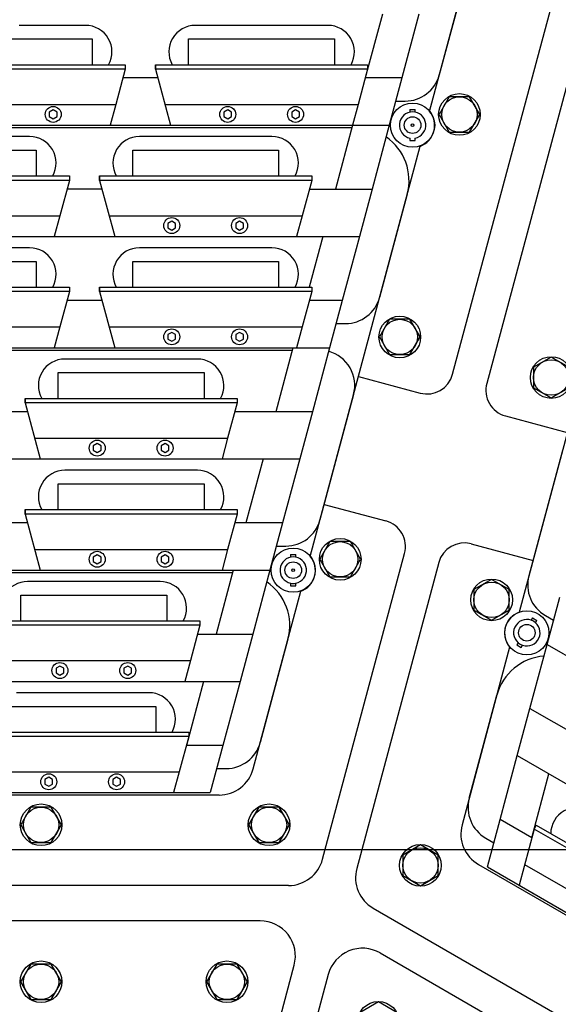
# Model space of a CAD drawing. Extents: x -498 to 142, y -261 to 154.
# Drawn here: x -305 to -275, y -21 to 35 of the extents above; entities that cross this region are included whole.
import ezdxf

# ---------------------------------------------------------------- set-up
doc = ezdxf.new("R2010")
doc.units = 0
doc.header["$MEASUREMENT"] = 0
doc.layers.get('0').update_dxf_attribs({"linetype": 'CONTINUOUS'})
doc.layers.add('1', color=7, linetype='CONTINUOUS')
doc.dimstyles.new('DMST_1', dxfattribs={"dimtxt": 0.94, "dimasz": 0.94, "dimexe": 0.625, "dimexo": 0.625, "dimgap": 0.393701, "dimtad": 0, "dimtih": 1, "dimtoh": 1, "dimdec": 4, "dimlfac": 25.4, "dimzin": 1, "dimdsep": 46, "dimtxsty": 'Standard', "dimcen": 0, "dimclrd": 7, "dimclre": 7, "dimclrt": 7, "dimadec": 0, "dimazin": 0, "dimtol": 1, "dimtp": 0.25, "dimtm": 0.25, "dimtfac": 0.7, "dimtdec": 4, "dimtofl": 0, "dimtmove": 2, "dimatfit": 3, "dimfxl": 1, "dimtolj": 1, "dimtzin": 0, "dimarcsym": 0})

# ---------------------------------------------------------------- blocks, each defined once
blk = doc.blocks.new('_3__S', base_point=(84.469, -766.485))
at = {"color": 7}
for p, q in [((99.042, -710.931), (102.583, -697.717)), ((103.066, -697.847), (99.525, -711.06)), ((98.714, -707.209), (100.27, -701.403)), ((97.026, -713.508), (98.582, -707.703)), ((101.538, -708.495), (99.982, -714.3)), ((97.709, -710.962), (98.583, -711.196)), ((99.79, -711.519), (100.665, -711.754)), ((97.223, -712.772), (98.098, -713.007)), ((99.305, -713.33), (100.18, -713.565)), ((97.202, -717.797), (98.363, -713.466)), ((98.846, -713.595), (97.685, -717.927)), ((96.22, -716.517), (96.894, -714.003)), ((99.849, -714.795), (99.176, -717.309)), ((95.737, -716.888), (84.469, -716.888)), ((99.409, -717.872), (105.59, -721.441)), ((96.719, -718.168), (85.969, -718.168)), ((97.918, -718.489), (105.59, -722.919)), ((96.317, -718.668), (85.969, -718.668)), ((98.016, -719.123), (105.59, -723.496)), ((95.736, -723.269), (96.8, -719.297)), ((97.283, -719.427), (96.219, -723.399))]:
    blk.add_line(p, q, dxfattribs=at)
for centre, radius, start, end in [((98.474, -707.41), 0.313, 290.1319, 39.8681), ((98.68, -710.834), 0.375, 255.0018, 345), ((99.887, -711.157), 0.375, 165, 255.0018), ((98.001, -713.369), 0.375, 345, 75.0018), ((99.208, -713.693), 0.375, 75.0018, 165), ((96.787, -713.709), 0.313, 290.016, 39.984), ((100.089, -714.594), 0.312, 110.016, 219.984), ((95.737, -716.388), 0.5, 270, 345), ((99.659, -717.439), 0.5, 165, 240), ((96.719, -717.668), 0.5, 270, 345), ((98.168, -718.056), 0.5, 165, 240), ((96.317, -719.168), 0.5, 345, 90), ((97.766, -719.556), 0.5, 60, 165)]:
    blk.add_arc(centre, radius, start, end, dxfattribs=at)
blk = doc.blocks.new('_4__S', base_point=(84.269, -766.285))
at = {"color": 7}
for p, q in [((97.791, -719.816), (97.541, -719.96)), ((98.041, -719.96), (97.791, -719.816))]:
    blk.add_line(p, q, dxfattribs=at)
blk.add_circle((97.791, -720.105), 0.295, dxfattribs=at)
blk = doc.blocks.new('_2__S', base_point=(84.4688556, -766.2847333))
at = {"color": 7}
for p, q in [((99.3278815, -704.9180052), (98.8526252, -706.6923979)), ((93.8468359, -705.9904492), (92.9093359, -705.9904492)), ((96.3393359, -705.9904492), (95.4018359, -705.9904492)), ((97.2768359, -705.9904492), (96.3393359, -705.9904492)), ((98.994083, -707.0021117), (98.8497455, -707.2521117)), ((99.2827582, -707.0021117), (98.994083, -707.0021117)), ((99.4270957, -707.2521117), (99.2827582, -707.0021117)), ((98.2356507, -707.0630369), (98.3688312, -707.0630369)), ((98.4385249, -707.1828512), (98.4385249, -707.2190382)), ((98.4385249, -707.1828512), (98.5125249, -707.1828512)), ((98.5125249, -707.2190382), (98.5125249, -707.1828512)), ((98.8497455, -707.2521117), (98.994083, -707.5021117)), ((99.2827582, -707.5021117), (99.4270957, -707.2521117)), ((87.0483686, -707.4380369), (97.6175317, -707.4380369)), ((93.0560958, -707.5650555), (92.1185958, -707.5650555)), ((95.5475958, -707.5650555), (94.6100958, -707.5650555)), ((96.4850958, -707.5650555), (95.5475958, -707.5650555)), ((98.994083, -707.5021117), (99.2827582, -707.5021117)), ((98.4385249, -707.5866643), (98.4385249, -707.6228512)), ((98.4385249, -707.6228512), (98.5125249, -707.6228512)), ((98.5125249, -707.6228512), (98.5125249, -707.5866643)), ((98.39979, -708.3821542), (98.0086415, -709.8419155)), ((93.0560958, -709.1400555), (92.1185958, -709.1400555)), ((95.5475958, -709.1400555), (94.6100958, -709.1400555)), ((96.4850958, -709.1400555), (95.5475958, -709.1400555)), ((97.3917163, -710.2126432), (97.5256419, -710.2126432)), ((98.1500431, -710.1521117), (98.0057055, -710.4021117)), ((98.4387182, -710.1521117), (98.1500431, -710.1521117)), ((98.5830558, -710.4021117), (98.4387182, -710.1521117)), ((98.0057055, -710.4021117), (98.1500431, -710.6521117)), ((98.4387182, -710.6521117), (98.5830558, -710.4021117)), ((89.8000564, -710.5876432), (96.7735972, -710.5876432)), ((94.4924777, -710.7146618), (93.5549777, -710.7146618)), ((95.4299777, -710.7146618), (94.4924777, -710.7146618)), ((98.1500431, -710.6521117), (98.4387182, -710.6521117)), ((100.4369106, -710.6875257), (100.1869106, -710.8318633)), ((100.6869106, -710.8318633), (100.4369106, -710.6875257)), ((100.1869106, -710.8318633), (100.1869106, -711.1205384)), ((100.1869106, -711.1205384), (100.4369106, -711.264876)), ((100.4369106, -711.264876), (100.6869106, -711.1205384)), ((97.6400126, -711.2172178), (97.1647563, -712.9916105)), ((100.5966444, -712.0094361), (100.1211401, -713.7840424)), ((94.4924777, -712.2896618), (93.5549777, -712.2896618)), ((95.4299777, -712.2896618), (94.4924777, -712.2896618)), ((96.5477818, -713.3622495), (96.6817804, -713.3622495)), ((97.3066361, -713.2997495), (97.1622985, -713.5497495)), ((97.5953112, -713.2997495), (97.3066361, -713.2997495)), ((97.7396488, -713.5497495), (97.5953112, -713.2997495)), ((96.7495108, -713.4837999), (96.7495108, -713.5199868)), ((96.7495108, -713.4837999), (96.8235108, -713.4837999)), ((96.8235108, -713.5199868), (96.8235108, -713.4837999)), ((97.1622985, -713.5497495), (97.3066361, -713.7997495)), ((97.5953112, -713.7997495), (97.7396488, -713.5497495)), ((84.4688556, -713.7372495), (95.9296628, -713.7372495)), ((97.3066361, -713.7997495), (97.5953112, -713.7997495)), ((99.5935036, -713.8351635), (99.3435036, -713.9795011)), ((99.8435036, -713.9795011), (99.5935036, -713.8351635)), ((93.9649186, -713.8642681), (93.0274186, -713.8642681)), ((94.9024186, -713.8642681), (93.9649186, -713.8642681)), ((96.7495108, -713.887613), (96.7495108, -713.9237999)), ((96.7495108, -713.9237999), (96.8235108, -713.9237999)), ((96.8235108, -713.9237999), (96.8235108, -713.887613)), ((99.3435036, -713.9795011), (99.3435036, -714.2681762)), ((99.8435036, -714.2681762), (99.8435036, -713.9795011)), ((99.3435036, -714.2681762), (99.5935036, -714.4125138)), ((99.5935036, -714.4125138), (99.8435036, -714.2681762)), ((100.1698771, -714.3804561), (100.1517837, -714.4117949)), ((100.1698771, -714.3804561), (100.233963, -714.4174561)), ((100.354103, -714.3464646), (100.4694407, -714.4130548)), ((100.2158696, -714.4487949), (100.233963, -714.4174561)), ((96.7120281, -714.6813638), (96.3208487, -716.1412653)), ((99.9679706, -714.7301685), (99.9498771, -714.7615073)), ((99.9498771, -714.7615073), (100.013963, -714.7985073)), ((100.013963, -714.7985073), (100.0320565, -714.7671685)), ((93.8075325, -715.4390713), (92.8700325, -715.4390713)), ((94.7450325, -715.4390713), (93.8075325, -715.4390713)), ((99.2764626, -716.9332196), (99.667642, -715.4733181)), ((95.7038473, -716.5118558), (95.8378858, -716.5118558)), ((93.0745181, -717.0588451), (92.9301805, -717.3088451)), ((93.3631932, -717.0588451), (93.0745181, -717.0588451)), ((93.5075308, -717.3088451), (93.3631932, -717.0588451)), ((96.2993894, -717.0588451), (96.1550519, -717.3088451)), ((96.5880646, -717.0588451), (96.2993894, -717.0588451)), ((96.7324021, -717.3088451), (96.5880646, -717.0588451)), ((92.9301805, -717.3088451), (93.0745181, -717.5588451)), ((93.3631932, -717.5588451), (93.5075308, -717.3088451)), ((96.1550519, -717.3088451), (96.2993894, -717.5588451)), ((96.5880646, -717.5588451), (96.7324021, -717.3088451)), ((93.0745181, -717.5588451), (93.3631932, -717.5588451)), ((96.2993894, -717.5588451), (96.5880646, -717.5588451)), ((98.586257, -717.5942591), (98.336257, -717.7385967)), ((98.836257, -717.7385967), (98.586257, -717.5942591)), ((99.5101686, -717.4960709), (99.6255062, -717.5626611)), ((98.336257, -717.7385967), (98.336257, -718.0272718)), ((98.836257, -718.0272718), (98.836257, -717.7385967)), ((98.336257, -718.0272718), (98.586257, -718.1716094)), ((98.586257, -718.1716094), (98.836257, -718.0272718))]:
    blk.add_line(p, q, dxfattribs=at)
at = {"color": 5}
for p, q in [((98.0484342, -705.8298867), (97.8057772, -706.7352524)), ((98.5660723, -705.8298867), (98.3234803, -706.7352524)), ((93.3898005, -707.1873748), (93.3351005, -707.2189558)), ((93.3351005, -707.2189558), (93.3351005, -707.2821179)), ((93.3351005, -707.2821179), (93.3898005, -707.313699)), ((93.4445005, -707.2189558), (93.3898005, -707.1873748)), ((93.3898005, -707.313699), (93.4445005, -707.2821179)), ((93.4445005, -707.2821179), (93.4445005, -707.2189558)), ((95.8593359, -707.1873748), (95.8046359, -707.2189558)), ((95.8046359, -707.2189558), (95.8046359, -707.2821179)), ((95.8046359, -707.2821179), (95.8593359, -707.313699)), ((95.9140359, -707.2189558), (95.8593359, -707.1873748)), ((95.8593359, -707.313699), (95.9140359, -707.2821179)), ((95.9140359, -707.2821179), (95.9140359, -707.2189558)), ((96.8193359, -707.1873748), (96.7646359, -707.2189558)), ((96.7646359, -707.2189558), (96.7646359, -707.2821179)), ((96.7646359, -707.2821179), (96.8193359, -707.313699)), ((96.8740359, -707.2189558), (96.8193359, -707.1873748)), ((96.8193359, -707.313699), (96.8740359, -707.2821179)), ((96.8740359, -707.2821179), (96.8740359, -707.2189558)), ((87.0817156, -707.4046898), (98.1441051, -707.4046898)), ((97.626467, -707.4046898), (97.383875, -708.3100555)), ((98.1441051, -707.4046898), (97.9015131, -708.3100555)), ((95.0675958, -708.7621779), (95.0128958, -708.793759)), ((95.0128958, -708.793759), (95.0128958, -708.8569211)), ((95.1222958, -708.793759), (95.0675958, -708.7621779)), ((95.1222958, -708.8569211), (95.1222958, -708.793759)), ((96.0275958, -708.7621779), (95.9728958, -708.793759)), ((95.9728958, -708.793759), (95.9728958, -708.8569211)), ((96.0822958, -708.793759), (96.0275958, -708.7621779)), ((96.0822958, -708.8569211), (96.0822958, -708.793759)), ((95.0128958, -708.8569211), (95.0675958, -708.8885021)), ((95.0675958, -708.8885021), (95.1222958, -708.8569211)), ((95.9728958, -708.8569211), (96.0275958, -708.8885021)), ((96.0275958, -708.8885021), (96.0822958, -708.8569211)), ((86.7665919, -708.979493), (97.7221379, -708.979493)), ((97.2044998, -708.979493), (97.0121482, -709.6973587)), ((97.7221379, -708.979493), (97.4795459, -709.8848587)), ((95.0675958, -710.3369811), (95.0128958, -710.3685621)), ((95.1222958, -710.3685621), (95.0675958, -710.3369811)), ((96.0275958, -710.3369811), (95.9728958, -710.3685621)), ((96.0822958, -710.3685621), (96.0275958, -710.3369811)), ((95.0128958, -710.3685621), (95.0128958, -710.4317242)), ((95.0128958, -710.4317242), (95.0675958, -710.4633053)), ((95.0675958, -710.4633053), (95.1222958, -710.4317242)), ((95.1222958, -710.4317242), (95.1222958, -710.3685621)), ((95.9728958, -710.3685621), (95.9728958, -710.4317242)), ((95.9728958, -710.4317242), (96.0275958, -710.4633053)), ((96.0275958, -710.4633053), (96.0822958, -710.4317242)), ((96.0822958, -710.4317242), (96.0822958, -710.3685621)), ((89.8000564, -710.5542961), (97.3001706, -710.5542961)), ((96.7825325, -710.5542961), (96.5399405, -711.4596618)), ((97.3001706, -710.5542961), (97.0575786, -711.4596618)), ((94.0124777, -711.9117842), (93.9577777, -711.9433653)), ((93.9577777, -711.9433653), (93.9577777, -712.0065274)), ((93.9577777, -712.0065274), (94.0124777, -712.0381084)), ((94.0671777, -711.9433653), (94.0124777, -711.9117842)), ((94.0124777, -712.0381084), (94.0671777, -712.0065274)), ((94.0671777, -712.0065274), (94.0671777, -711.9433653)), ((94.9724777, -711.9117842), (94.9177777, -711.9433653)), ((94.9177777, -711.9433653), (94.9177777, -712.0065274)), ((94.9177777, -712.0065274), (94.9724777, -712.0381084)), ((95.0271777, -711.9433653), (94.9724777, -711.9117842)), ((94.9724777, -712.0381084), (95.0271777, -712.0065274)), ((95.0271777, -712.0065274), (95.0271777, -711.9433653)), ((89.8000564, -712.1290993), (96.8782034, -712.1290993)), ((96.3605653, -712.1290993), (96.1179733, -713.034465)), ((96.8782034, -712.1290993), (96.6356114, -713.034465)), ((94.0124777, -713.4865873), (93.9577777, -713.5181684)), ((93.9577777, -713.5181684), (93.9577777, -713.5813305)), ((94.0671777, -713.5181684), (94.0124777, -713.4865873)), ((94.0671777, -713.5813305), (94.0671777, -713.5181684)), ((94.9724777, -713.4865873), (94.9177777, -713.5181684)), ((94.9177777, -713.5181684), (94.9177777, -713.5813305)), ((95.0271777, -713.5181684), (94.9724777, -713.4865873)), ((95.0271777, -713.5813305), (95.0271777, -713.5181684)), ((84.4688556, -713.7039024), (96.4562362, -713.7039024)), ((93.9577777, -713.5813305), (94.0124777, -713.6129116)), ((94.0124777, -713.6129116), (94.0671777, -713.5813305)), ((94.9177777, -713.5813305), (94.9724777, -713.6129116)), ((94.9724777, -713.6129116), (95.0271777, -713.5813305)), ((95.9385981, -713.7039024), (95.6960061, -714.6092681)), ((96.4562362, -713.7039024), (96.2136442, -714.6092681)), ((100.135303, -715.6600735), (100.377895, -714.7547078)), ((100.377895, -714.7547078), (106.2296693, -718.1332312)), ((93.4849186, -715.0613905), (93.4302186, -715.0929716)), ((93.4302186, -715.0929716), (93.4302186, -715.1561337)), ((93.5396186, -715.0929716), (93.4849186, -715.0613905)), ((93.5396186, -715.1561337), (93.5396186, -715.0929716)), ((94.4449186, -715.0613905), (94.3902186, -715.0929716)), ((94.3902186, -715.0929716), (94.3902186, -715.1561337)), ((94.4996186, -715.0929716), (94.4449186, -715.0613905)), ((94.4996186, -715.1561337), (94.4996186, -715.0929716)), ((93.4302186, -715.1561337), (93.4849186, -715.1877147)), ((93.4849186, -715.1877147), (93.5396186, -715.1561337)), ((94.3902186, -715.1561337), (94.4449186, -715.1877147)), ((94.4449186, -715.1877147), (94.4996186, -715.1561337)), ((84.4688556, -715.2787056), (96.0342689, -715.2787056)), ((95.5166308, -715.2787056), (95.2739738, -716.1840713)), ((96.0342689, -715.2787056), (95.7916769, -716.1840713)), ((99.7133358, -717.2348766), (99.9559278, -716.3295109)), ((99.9559278, -716.3295109), (106.2296693, -719.9516573)), ((100.1616799, -717.4937282), (100.4042155, -716.58833)), ((93.3275325, -716.6361936), (93.2728325, -716.6677747)), ((93.2728325, -716.6677747), (93.2728325, -716.7309368)), ((93.2728325, -716.7309368), (93.3275325, -716.7625179)), ((93.3822325, -716.6677747), (93.3275325, -716.6361936)), ((93.3275325, -716.7625179), (93.3822325, -716.7309368)), ((93.3822325, -716.7309368), (93.3822325, -716.6677747)), ((94.2875325, -716.6361936), (94.2328325, -716.6677747)), ((94.2328325, -716.6677747), (94.2328325, -716.7309368)), ((94.2328325, -716.7309368), (94.2875325, -716.7625179)), ((94.3422325, -716.6677747), (94.2875325, -716.6361936)), ((94.2875325, -716.7625179), (94.3422325, -716.7309368)), ((94.3422325, -716.7309368), (94.3422325, -716.6677747)), ((84.4688556, -716.8535087), (95.6123017, -716.8535087)), ((99.5339606, -717.9043141), (106.2296693, -721.7700833))]:
    blk.add_line(p, q, dxfattribs=at)
at = {"color": 1}
for p, q in [((91.8773005, -706.1827524), (93.9423005, -706.1827524)), ((93.9423005, -706.1827524), (93.9423005, -706.5477524)), ((95.3068359, -706.1827524), (97.3718359, -706.1827524)), ((95.3068359, -706.5477524), (95.3068359, -706.1827524)), ((97.3718359, -706.1827524), (97.3718359, -706.5477524)), ((91.4098005, -706.5477524), (94.4098005, -706.5477524)), ((94.4098005, -706.5477524), (94.4098005, -706.6102524)), ((94.8393359, -706.5477524), (94.8393359, -706.6102524)), ((94.8393359, -706.5477524), (97.8393359, -706.5477524)), ((94.8393359, -706.6102524), (94.8393359, -706.5477524)), ((97.8393359, -706.5477524), (97.8393359, -706.6102524)), ((94.4098005, -706.6102524), (91.4098005, -706.6102524)), ((94.8393359, -706.6102524), (95.0522048, -707.4046898)), ((97.8393359, -706.6102524), (94.8393359, -706.6102524)), ((91.6226694, -707.4046898), (94.1969317, -707.4046898)), ((95.0522048, -707.4046898), (97.626467, -707.4046898)), ((91.0859619, -707.7575555), (93.1509619, -707.7575555)), ((93.1509619, -707.7575555), (93.1509619, -708.1225555)), ((94.5150958, -707.7575555), (96.5800958, -707.7575555)), ((94.5150958, -708.1225555), (94.5150958, -707.7575555)), ((96.5800958, -707.7575555), (96.5800958, -708.1225555)), ((90.6184619, -708.1225555), (93.6184619, -708.1225555)), ((93.6184619, -708.1225555), (93.6184619, -708.1850555)), ((94.0475958, -708.1225555), (94.0475958, -708.1850555)), ((94.0475958, -708.1225555), (97.0475958, -708.1225555)), ((94.0475958, -708.1850555), (94.0475958, -708.1225555)), ((97.0475958, -708.1225555), (97.0475958, -708.1850555)), ((93.6184619, -708.1850555), (90.6184619, -708.1850555)), ((94.0475958, -708.1850555), (94.2604647, -708.979493)), ((97.0475958, -708.1850555), (94.0475958, -708.1850555)), ((90.8313308, -708.979493), (93.4055931, -708.979493)), ((94.2604647, -708.979493), (96.8347269, -708.979493)), ((91.0859619, -709.3323587), (93.1509619, -709.3323587)), ((93.1509619, -709.3323587), (93.1509619, -709.6973587)), ((94.5150958, -709.3323587), (96.5800958, -709.3323587)), ((94.5150958, -709.6973587), (94.5150958, -709.3323587)), ((96.5800958, -709.3323587), (96.5800958, -709.6973587)), ((90.6184619, -709.6973587), (93.6184619, -709.6973587)), ((93.6184619, -709.7598587), (90.6184619, -709.7598587)), ((93.6184619, -709.6973587), (93.6184619, -709.7598587)), ((94.0475958, -709.6973587), (94.0475958, -709.7598587)), ((94.0475958, -709.6973587), (97.0475958, -709.6973587)), ((94.0475958, -709.7598587), (94.0475958, -709.6973587)), ((94.0475958, -709.7598587), (94.2604647, -710.5542961)), ((97.0475958, -709.7598587), (94.0475958, -709.7598587)), ((97.0475958, -709.6973587), (97.0475958, -709.7598587)), ((90.8313308, -710.5542961), (93.4055931, -710.5542961)), ((94.2604647, -710.5542961), (96.8347269, -710.5542961)), ((93.4599777, -710.9071618), (95.5249777, -710.9071618)), ((93.4599777, -711.2721618), (93.4599777, -710.9071618)), ((95.5249777, -710.9071618), (95.5249777, -711.2721618)), ((92.9924777, -711.2721618), (95.9924777, -711.2721618)), ((92.9924777, -711.2721618), (92.9924777, -711.3346618)), ((92.9924777, -711.3346618), (92.9924777, -711.2721618)), ((95.9924777, -711.2721618), (95.9924777, -711.3346618)), ((95.9924777, -711.2721618), (95.9924777, -711.3346618)), ((92.9924777, -711.3346618), (93.2053466, -712.1290993)), ((95.9924777, -711.3346618), (92.9924777, -711.3346618)), ((93.2053466, -712.1290993), (95.7796088, -712.1290993)), ((93.4599777, -712.481965), (95.5249777, -712.481965)), ((93.4599777, -712.846965), (93.4599777, -712.481965)), ((95.5249777, -712.481965), (95.5249777, -712.846965)), ((92.9924777, -712.846965), (92.9924777, -712.909465)), ((92.9924777, -712.909465), (92.9924777, -712.846965)), ((92.9924777, -712.846965), (95.9924777, -712.846965)), ((95.9924777, -712.846965), (95.9924777, -712.909465)), ((95.9924777, -712.846965), (95.9924777, -712.909465)), ((92.9924777, -712.909465), (93.2053466, -713.7039024)), ((95.9924777, -712.909465), (92.9924777, -712.909465)), ((95.9924777, -712.909465), (92.9924777, -712.909465)), ((93.2053466, -713.7039024), (95.7796088, -713.7039024)), ((92.9324186, -714.0567681), (94.9974186, -714.0567681)), ((92.9324186, -714.4217681), (92.9324186, -714.0567681)), ((94.9974186, -714.0567681), (94.9974186, -714.4217681)), ((92.4649186, -714.4217681), (95.4649186, -714.4217681)), ((95.4649186, -714.4842681), (92.4649186, -714.4842681)), ((95.4649186, -714.4217681), (95.4649186, -714.4842681)), ((92.6777875, -715.2787056), (95.2520498, -715.2787056)), ((92.7750325, -715.6315713), (94.8400325, -715.6315713)), ((94.8400325, -715.6315713), (94.8400325, -715.9965713)), ((92.3075325, -715.9965713), (95.3075325, -715.9965713)), ((95.3075325, -716.0590713), (92.3075325, -716.0590713)), ((95.3075325, -715.9965713), (95.3075325, -716.0590713)), ((92.5204014, -716.8535087), (95.0946636, -716.8535087)), ((100.2263672, -717.3145691), (100.1951172, -717.3686957)), ((100.1951172, -717.3686957), (100.2263672, -717.3145691)), ((100.2263672, -717.3145691), (102.8244434, -718.8145691)), ((100.1951172, -717.3686957), (99.9822483, -718.1631331)), ((102.7931934, -718.8686957), (100.1951172, -717.3686957)), ((99.9822483, -718.1631331), (102.2116248, -719.4502642)), ((99.9822483, -718.1631331), (102.2116248, -719.4502642))]:
    blk.add_line(p, q, dxfattribs=at)
at = {"color": 7}
for centre, radius in [((99.1384206, -707.2521117), 0.295), ((99.1384206, -707.2521117), 0.25), ((98.4755249, -707.4028512), 0.3125), ((98.4755249, -707.4028512), 0.1176622), ((98.4755249, -707.4028512), 0.019025), ((98.2943806, -710.4021117), 0.295), ((98.2943806, -710.4021117), 0.25), ((100.4369106, -710.9762008), 0.295), ((100.4369106, -710.9762008), 0.25), ((97.4509736, -713.5497495), 0.295), ((96.7865108, -713.7037999), 0.3125), ((97.4509736, -713.5497495), 0.25), ((96.7865108, -713.7037999), 0.1176622), ((96.7865108, -713.7037999), 0.019025), ((99.5935036, -714.1238386), 0.295), ((99.5935036, -714.1238386), 0.25), ((100.0919201, -714.5894817), 0.3125), ((100.0919201, -714.5894817), 0.1176622), ((93.2188556, -717.3088451), 0.295), ((96.443727, -717.3088451), 0.295), ((93.2188556, -717.3088451), 0.25), ((96.443727, -717.3088451), 0.25), ((98.586257, -717.8829343), 0.295), ((98.586257, -717.8829343), 0.25)]:
    blk.add_circle(centre, radius, dxfattribs=at)
at = {"color": 5}
for centre in [(93.3898005, -707.2505369), (95.8593359, -707.2505369), (96.8193359, -707.2505369), (95.0675958, -708.82534), (96.0275958, -708.82534), (95.0675958, -710.4001432), (96.0275958, -710.4001432), (94.0124777, -711.9749463), (94.9724777, -711.9749463), (94.0124777, -713.5497495), (94.9724777, -713.5497495), (93.4849186, -715.1245526), (94.4449186, -715.1245526), (93.3275325, -716.6993558), (94.2875325, -716.6993558)]:
    blk.add_circle(centre, 0.113, dxfattribs=at)
at = {"color": 7}
for centre, radius, start, end in [((93.8468359, -706.3654492), 0.375, 330.91269729, 90), ((95.4018359, -706.3654492), 0.375, 90, 209.08730271), ((97.2768359, -706.3654492), 0.375, 330.91269729, 90), ((98.3696493, -706.5630369), 0.5, 270, 345.00574963), ((98.4755249, -707.4028512), 0.1875, 281.38106277, 258.61893723), ((93.0560958, -707.9400555), 0.375, 330.87827431, 90), ((94.6100958, -707.9400555), 0.375, 90, 209.12172569), ((96.4850958, -707.9400555), 0.375, 330.87827431, 90), ((97.6753464, -708.1880369), 0.75, 344.99975932, 55.52545712), ((93.0560958, -709.5150555), 0.375, 330.91269729, 90), ((94.6100958, -709.5150555), 0.375, 90, 209.08730271), ((96.4850958, -709.5150555), 0.375, 330.91269729, 90), ((97.5256419, -709.7126432), 0.5, 270, 345.01627725), ((97.1570939, -711.0876432), 0.5, 344.98041269, 74.98153552), ((93.5549777, -711.0896618), 0.375, 90, 209.12172569), ((95.4299777, -711.0896618), 0.375, 330.87827431, 90), ((93.5549777, -712.6646618), 0.375, 90, 209.08730271), ((95.4299777, -712.6646618), 0.375, 330.91269729, 90), ((96.6817804, -712.8622495), 0.5, 270, 345.00574963), ((96.7865108, -713.7037999), 0.1875, 281.38106277, 258.61893723), ((100.604103, -713.9134519), 0.5, 165, 240), ((93.0274186, -714.2392681), 0.375, 90, 209.12172569), ((94.9024186, -714.2392681), 0.375, 330.87827431, 90), ((95.9875838, -714.4872495), 0.75, 345, 55.53377703), ((96.7865108, -713.7037999), 0.1875, 258.61893723, 281.38106277), ((100.0919201, -714.5894817), 0.1875, 251.38106277, 228.61893723), ((100.0919201, -714.5894817), 0.1875, 228.61893723, 251.38106277), ((100.3920864, -715.6674324), 0.75, 94.46622297, 165), ((94.7450325, -715.8140713), 0.375, 330.87827431, 90), ((95.8378858, -716.0118558), 0.5, 270, 345), ((99.7601686, -717.0630582), 0.5, 165, 240), ((100.8047565, -717.4377694), 0.375, 60, 179.12172569)]:
    blk.add_arc(centre, radius, start, end, dxfattribs=at)
at = {"layer": '1', "color": 1}
for p, q in [((94.4098005, -706.6102524), (94.2758259, -707.1102524)), ((97.8393359, -706.6102524), (97.7053613, -707.1102524)), ((91.5437751, -707.1102524), (94.2758259, -707.1102524)), ((94.2758259, -707.1102524), (94.1969317, -707.4046898)), ((94.9733105, -707.1102524), (97.7053613, -707.1102524)), ((97.7053613, -707.1102524), (97.626467, -707.4046898)), ((93.6184619, -708.1850555), (93.4844874, -708.6850555)), ((97.0475958, -708.1850555), (96.9136212, -708.6850555)), ((90.7524365, -708.6850555), (93.4844874, -708.6850555)), ((93.4844874, -708.6850555), (93.4055931, -708.979493)), ((94.1815704, -708.6850555), (96.9136212, -708.6850555)), ((96.9136212, -708.6850555), (96.8347269, -708.979493)), ((93.6184619, -709.7598587), (93.4844874, -710.2598587)), ((97.0475958, -709.7598587), (96.9136212, -710.2598587)), ((90.7524365, -710.2598587), (93.4844874, -710.2598587)), ((93.4844874, -710.2598587), (93.4055931, -710.5542961)), ((94.1815704, -710.2598587), (96.9136212, -710.2598587)), ((96.9136212, -710.2598587), (96.8347269, -710.5542961)), ((95.9924777, -711.3346618), (95.8585031, -711.8346618)), ((93.1264523, -711.8346618), (95.8585031, -711.8346618)), ((95.8585031, -711.8346618), (95.7796088, -712.1290993)), ((95.9924777, -712.909465), (95.8585031, -713.409465)), ((93.1264523, -713.409465), (95.8585031, -713.409465)), ((95.8585031, -713.409465), (95.7796088, -713.7039024)), ((95.4649186, -714.4842681), (95.330944, -714.9842681)), ((92.5988932, -714.9842681), (95.330944, -714.9842681)), ((95.330944, -714.9842681), (95.2520498, -715.2787056)), ((95.3075325, -716.0590713), (95.1735579, -716.5590713)), ((92.4415071, -716.5590713), (95.1735579, -716.5590713)), ((95.1735579, -716.5590713), (95.0946636, -716.8535087)), ((100.0611426, -717.8686957), (102.427168, -719.2347211))]:
    blk.add_line(p, q, dxfattribs=at)
at = {"layer": '1', "color": 5}
for p, q in [((94.8728295, -706.7352524), (94.3762418, -706.7352524)), ((98.3234803, -706.7352524), (97.8057772, -706.7352524)), ((98.3234803, -706.7352524), (98.1441051, -707.4046898)), ((94.0810895, -708.3100555), (93.5849032, -708.3100555)), ((97.0140371, -708.3100555), (97.9015131, -708.3100555)), ((97.9015131, -708.3100555), (97.7221379, -708.979493)), ((94.0810895, -709.8848587), (93.5849032, -709.8848587)), ((97.4795459, -709.8848587), (97.0140371, -709.8848587)), ((97.4795459, -709.8848587), (97.3001706, -710.5542961)), ((93.0259713, -711.4596618), (92.7935646, -711.4596618)), ((97.0575786, -711.4596618), (95.958919, -711.4596618)), ((97.0575786, -711.4596618), (96.8782034, -712.1290993)), ((93.0259713, -713.034465), (92.7935646, -713.034465)), ((96.6356114, -713.034465), (95.958919, -713.034465)), ((96.6356114, -713.034465), (96.4562362, -713.7039024)), ((100.377895, -714.7547078), (100.5572702, -714.0852703)), ((95.4313599, -714.6092681), (96.2136442, -714.6092681)), ((96.2136442, -714.6092681), (96.0342689, -715.2787056)), ((99.9559278, -716.3295109), (100.135303, -715.6600735)), ((100.135303, -715.6600735), (100.812781, -716.0512156)), ((95.7916769, -716.1840713), (95.2739738, -716.1840713)), ((95.7916769, -716.1840713), (95.6123017, -716.8535087)), ((99.5339606, -717.9043141), (99.7133358, -717.2348766)), ((100.1616799, -717.4937282), (99.7133358, -717.2348766))]:
    blk.add_line(p, q, dxfattribs=at)
blk = doc.blocks.new('*D12')
at = {"color": 7}
for p, q in [((84.469, -725.896), (84.469, -717.035)), ((87.658, -725.896), (87.658, -717.035)), ((82.589, -717.66), (84.469, -717.66)), ((87.658, -717.66), (107.802, -717.66))]:
    blk.add_line(p, q, dxfattribs=at)
for points in [[(84.469, -717.66), (83.529, -717.783), (83.529, -717.538)], [(87.658, -717.66), (88.598, -717.538), (88.598, -717.783)]]:
    blk.add_solid(points, dxfattribs=at)
at = {"color": 7, "width": 0.9}
for s, height, p in [('81.00', 0.94, (108.196, -718.13)), ('%%p0.25', 0.658, (113.342, -717.989))]:
    blk.add_text(s, height=height, dxfattribs=at).set_placement(p)
blk = doc.blocks.new('_1__S', base_point=(84.2688556, -766.2847333))
at = {"color": 7}
for p, q in [((93.07375, -719.2807211), (92.9294124, -719.5307211)), ((93.3624251, -719.2807211), (93.07375, -719.2807211)), ((93.5067627, -719.5307211), (93.3624251, -719.2807211)), ((95.7042805, -719.2807211), (95.5599429, -719.5307211)), ((95.9929556, -719.2807211), (95.7042805, -719.2807211)), ((96.1372932, -719.5307211), (95.9929556, -719.2807211)), ((92.9294124, -719.5307211), (93.07375, -719.7807211)), ((93.3624251, -719.7807211), (93.5067627, -719.5307211)), ((95.5599429, -719.5307211), (95.7042805, -719.7807211)), ((95.9929556, -719.7807211), (96.1372932, -719.5307211)), ((93.07375, -719.7807211), (93.3624251, -719.7807211)), ((95.7042805, -719.7807211), (95.9929556, -719.7807211))]:
    blk.add_line(p, q, dxfattribs=at)
for centre, radius in [((93.2180875, -719.5307211), 0.295), ((95.848618, -719.5307211), 0.295), ((93.2180875, -719.5307211), 0.25), ((95.848618, -719.5307211), 0.25)]:
    blk.add_circle(centre, radius, dxfattribs=at)
at = {"color": 7, "linetype": 'Continuous'}
dim = blk.add_linear_dim(base=(87.657832, -717.6604278), p1=(84.4688556, -726.5211986), p2=(87.657832, -726.5208049), dimstyle='DMST_1', dxfattribs=at)
dim.commit()
dim.dimension.update_dxf_attribs({"geometry": '*D12', "text_midpoint": (112.4548832, -717.6604278)})

msp = doc.modelspace()

# ---------------------------------------------------------------- block references
at = {"xscale": 4, "yscale": 4, "zscale": 4}
for name, p in [('_3__S', (-338.871, -207.298)), ('_2__S', (-338.871, -206.498)), ('_1__S', (-339.671, -206.498)), ('_4__S', (-338.871, -206.498))]:
    msp.add_blockref(name, p, dxfattribs=at)

doc.saveas('drawing.dxf')
